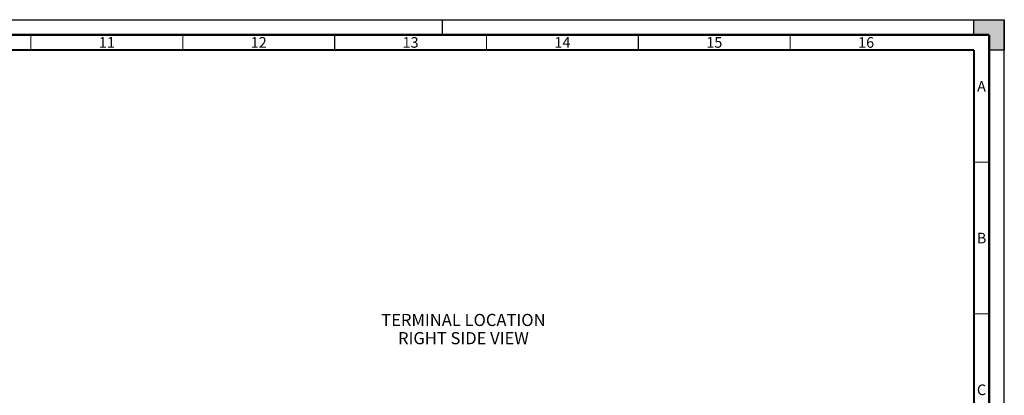
# Paper-space layout '177R0034_1_1' of a CAD drawing. Units: millimetres. Extents: x 0 to 841, y 0 to 594.
# Drawn here: x 517 to 841, y 470 to 594 of the extents above; entities that cross this region are included whole.
import ezdxf

# ---------------------------------------------------------------- set-up
doc = ezdxf.new("R2010")
doc.units = ezdxf.units.MM
doc.header["$LTSCALE"] = 46.255
doc.linetypes.add('DASHED', pattern=[0.2, 0.1, -0.1])
doc.layers.get('0').update_dxf_attribs({"linetype": 'CONTINUOUS'})
doc.styles.get("Standard").update_dxf_attribs({"font": 'txt', "width": 0.8})
doc.styles.add('TEXTSTYLE_2', font='txt', dxfattribs={"width": 0.725})

psp = doc.layouts.new('177R0034_1_1')

# ---------------------------------------------------------------- hatches: boundary and pattern name
at = {"linetype": 'CONTINUOUS'}
h = psp.add_hatch(color=7, dxfattribs=at)
h.paths.add_polyline_path([(0, 10), (5, 10), (5, 5), (10, 5), (10, 0), (0, 0)])
h.paths.add_polyline_path([(0, 594), (10, 594), (10, 589), (5, 589), (5, 584), (0, 584)])
h.paths.add_polyline_path([(841, 0), (841, 10), (836, 10), (836, 5), (831, 5), (831, 0)])
h.paths.add_polyline_path([(836, 584), (836, 589), (831, 589), (831, 594), (841, 594), (841, 584)])

# ---------------------------------------------------------------- linework, layer by layer
at = {"color": 7, "linetype": 'CONTINUOUS'}
for p, q in [((0, 594), (841, 594)), ((831, 594), (841, 594)), ((831, 589), (831, 594)), ((841, 594), (841, 584)), ((841, 0), (841, 594)), ((836, 589), (831, 589)), ((836, 584), (836, 589)), ((841, 584), (836, 584))]:
    psp.add_line(p, q, dxfattribs=at)
at = {"color": 7, "linetype": 'DASHED'}
psp.add_line((656, 589), (656, 594), dxfattribs=at)
at = {"color": 7, "linetype": 'CONTINUOUS'}
for points, const_width in [([(836, 589), (15, 589)], 0.7), ([(520.5, 584), (520.5, 589)], 0.35), ([(570.5, 584), (570.5, 589)], 0.35), ([(620.5, 584), (620.5, 589)], 0.35), ([(670.5, 584), (670.5, 589)], 0.35), ([(720.5, 584), (720.5, 589)], 0.35), ([(770.5, 584), (770.5, 589)], 0.35), ([(836, 5), (836, 589)], 0.7), ([(831, 584), (20, 584)], 0.7), ([(831, 10), (831, 584)], 0.7), ([(831, 547), (836, 547)], 0.35), ([(831, 497), (836, 497)], 0.35)]:
    psp.add_lwpolyline(points, dxfattribs=dict(at, const_width=const_width))

# ---------------------------------------------------------------- texts
at = {"color": 2, "linetype": 'CONTINUOUS', "char_height": 3.5, "attachment_point": 2, "line_spacing_factor": 0.9, "style": 'TEXTSTYLE_2'}
for s, insert, width in [('11', (545.5, 588.25), 5.075), ('12', (595.5, 588.25), 5.075), ('13', (645.5, 588.25), 5.075), ('14', (695.5, 588.25), 5.075), ('15', (745.5, 588.25), 5.075), ('16', (795.5, 588.25), 5.075), ('A', (833.5, 573.75), 2.5375), ('B', (833.5, 523.75), 2.5375), ('C', (833.5, 473.75), 2.5375)]:
    psp.add_mtext(s, dxfattribs=dict(at, insert=insert, width=width))
at = {"color": 2, "linetype": 'CONTINUOUS', "insert": (662.898, 497.019), "char_height": 4, "width": 54.4, "attachment_point": 2, "line_spacing_factor": 0.9}
psp.add_mtext('TERMINAL LOCATION\\PRIGHT SIDE VIEW', dxfattribs=at)

doc.saveas('drawing.dxf')
